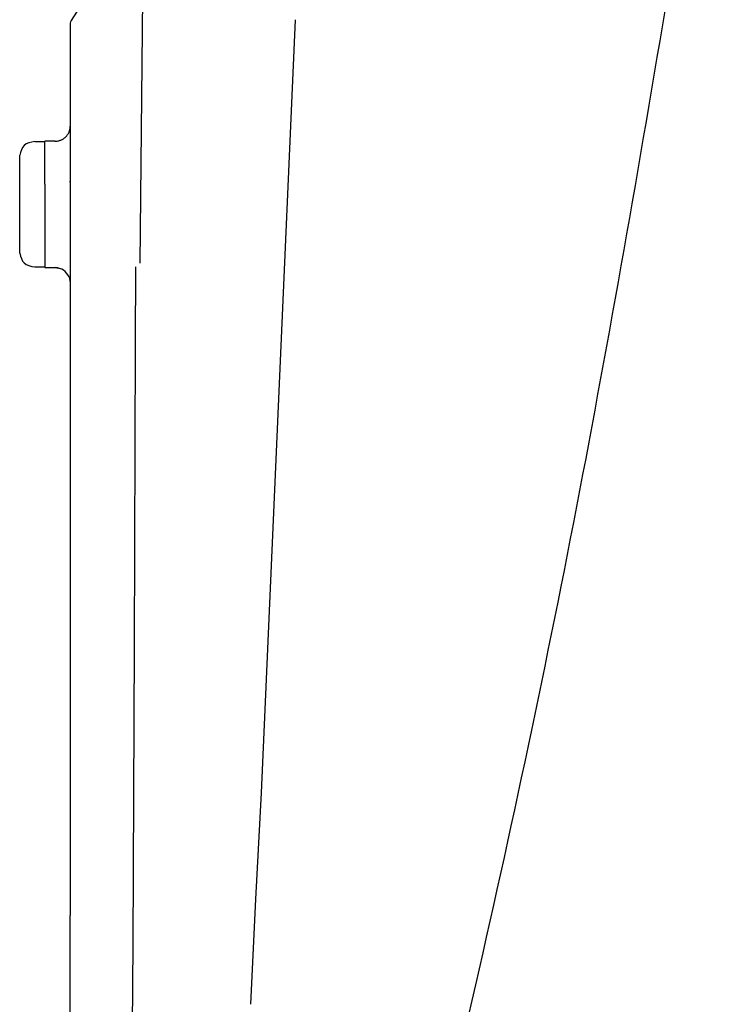
# Model space of a CAD drawing. Units: millimetres. Extents: x 0 to 1470, y 0 to 2079.
# Drawn here: x 349 to 489, y 1283 to 1478 of the extents above; entities that cross this region are included whole.
import ezdxf

# ---------------------------------------------------------------- set-up
doc = ezdxf.new("R2010")
doc.units = ezdxf.units.MM
doc.layers.add('レイヤー_1', color=7, linetype='Continuous')

msp = doc.modelspace()

# ---------------------------------------------------------------- linework, layer by layer
at = {"layer": 'レイヤー_1', "color": 7, "linetype": 'Continuous'}
for p, q in [((373.311, 1495.158), (372.648, 1430.029)), ((360.688, 1480.626), (359.038, 1478.075)), ((358.88, 1477.531), (358.88, 1430.016)), ((358.88, 1477.531), (358.88, 1454.399)), ((351.863, 1454.101), (353.868, 1454.101)), ((355.873, 1454.165), (353.868, 1454.165)), ((353.868, 1445.669), (353.868, 1454.11)), ((348.859, 1431.986), (348.859, 1451.39)), ((353.868, 1445.669), (353.868, 1429.245)), ((351.863, 1429.277), (353.868, 1429.277)), ((353.868, 1429.177), (355.873, 1429.177)), ((353.868, 1429.177), (355.873, 1429.177)), ((355.873, 1429.177), (356.907, 1428.974)), ((358.88, 1430.016), (358.88, 1300.933)), ((358.647, 1427.315), (358.88, 1426.171)), ((358.664, 1427.288), (358.673, 1427.327)), ((358.88, 1253.253), (358.88, 1300.933)), ((371.277, 1295.219), (370.044, 1174.39))]:
    msp.add_line(p, q, dxfattribs=at)
for points in [[(359.038, 1478.075), (358.92, 1477.814), (358.88, 1477.531)], [(403.409, 1478.209), (396.7, 1325.189), (395.586, 1304.196), (394.559, 1283.374)], [(371.794, 1429.289), (371.732, 1413.967), (371.503, 1354.19), (371.277, 1295.219)]]:
    msp.add_lwpolyline(points, dxfattribs=at)
for points, knots in [([(406.637, 1152.352), (423.218, 1219.187), (456.381, 1352.858), (478.27, 1488.829), (489.214, 1556.815)], [0, 0, 0, 0, 206.4854075, 412.9671021, 412.9671021, 412.9671021, 412.9671021]), ([(355.845, 1454.165), (355.948, 1454.167), (356.151, 1454.171), (356.45, 1454.216), (356.739, 1454.287), (357.016, 1454.385), (357.281, 1454.51), (357.53, 1454.658), (357.764, 1454.829), (357.98, 1455.021), (358.176, 1455.233), (358.352, 1455.463), (358.505, 1455.71), (358.635, 1455.972), (358.74, 1456.248), (358.817, 1456.536), (358.866, 1456.835), (358.88, 1457.043), (358.88, 1457.155), (358.88, 1457.164), (358.88, 1457.169)], [0, 0, 0, 0, 0.3070005, 0.6083081, 0.9052521, 1.1989427, 1.490294, 1.7800545, 2.0688443, 2.357196, 2.645598, 2.9345398, 3.2245559, 3.5162698, 3.8104345, 4.107969, 4.409989, 4.7178286, 4.7313324, 4.7455531, 4.7455531, 4.7455531, 4.7455531]), ([(351.863, 1454.101), (351.053, 1453.946), (349.49, 1453.646), (349.064, 1452.123), (348.859, 1451.39)], [0, 0, 0, 0, 2.2680145, 4.3768825, 4.3768825, 4.3768825, 4.3768825]), ([(358.88, 1446.193), (358.856, 1446.175), (358.81, 1446.14), (358.765, 1446.103), (358.743, 1446.084)], [0, 0, 0, 0, 0.0878863, 0.17487103, 0.17487103, 0.17487103, 0.17487103]), ([(348.859, 1431.986), (349.064, 1431.253), (349.49, 1429.731), (351.053, 1429.432), (351.863, 1429.277)], [0, 0, 0, 0, 2.1083249, 4.3758792, 4.3758792, 4.3758792, 4.3758792]), ([(358.659, 1427.303), (358.337, 1427.828), (357.694, 1428.877), (356.48, 1429.077), (355.873, 1429.177)], [0, 0, 0, 0, 1.756227, 3.5097669, 3.5097669, 3.5097669, 3.5097669])]:
    msp.add_open_spline(points, degree=3, knots=knots, dxfattribs=at)

doc.saveas('drawing.dxf')
